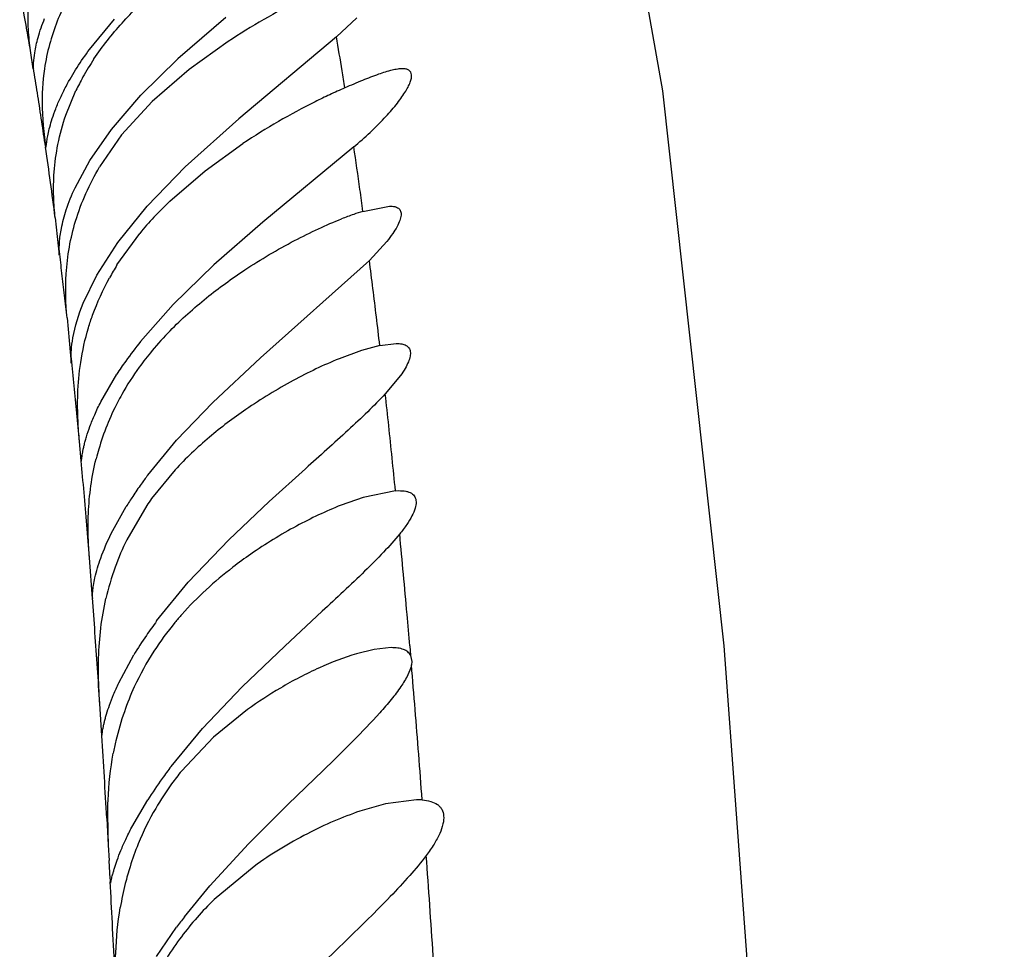
# Model space of a CAD drawing. Units: inches. Extents: x -0.7 to 22.1, y 6.3 to 11.7.
# Drawn here: x 12.3 to 12.4, y 9.4 to 9.5 of the extents above; entities that cross this region are included whole.
import ezdxf

# ---------------------------------------------------------------- set-up
doc = ezdxf.new("R2010")
doc.units = ezdxf.units.IN
doc.header["$LTSCALE"] = 1.21
doc.header["$MEASUREMENT"] = 0
doc.layers.get('0').update_dxf_attribs({"linetype": 'CONTINUOUS'})

msp = doc.modelspace()

# ---------------------------------------------------------------- linework, layer by layer
at = {"color": 7, "linetype": 'CONTINUOUS'}
for p, q in [((12.3196056483, 9.514364068), (12.3221478701, 9.5174592541)), ((12.3334766958, 9.5176305457), (12.3286091916, 9.513391804)), ((12.3468472172, 9.5175794742), (12.3447596806, 9.5156404613)), ((12.3337240432, 9.5151651805), (12.3297346824, 9.5123007786)), ((12.3447596806, 9.5156404613), (12.3348050221, 9.507290099)), ((12.3138662159, 9.512391929), (12.3135806258, 9.5142403179)), ((12.3248335839, 9.5096844811), (12.3286091916, 9.513391804)), ((12.3138795945, 9.5124477892), (12.3138632405, 9.512391804)), ((12.3297346824, 9.5123007786), (12.3259970928, 9.5090636575)), ((12.317182241, 9.5076667934), (12.3182156909, 9.5101716983)), ((12.3218418633, 9.506210266), (12.3248335839, 9.5096844811)), ((12.314761484, 9.5083884554), (12.3148593951, 9.5066118248)), ((12.3259970928, 9.5090636575), (12.3228718724, 9.5056395024)), ((12.3348050221, 9.507290099), (12.3293576042, 9.502391804)), ((12.3148593951, 9.5066118248), (12.315072081, 9.5047756895)), ((12.3196251962, 9.5030319271), (12.3218418633, 9.506210266)), ((12.3228718724, 9.5056395024), (12.3206262769, 9.502391804)), ((12.3151181085, 9.5045143992), (12.315072081, 9.5047756895)), ((12.3151181085, 9.5045143992), (12.3151460881, 9.5043918014)), ((12.3313699318, 9.5019981104), (12.3352221914, 9.5047670023)), ((12.3465302268, 9.5044292867), (12.3372577271, 9.4967399556)), ((12.3181231895, 9.5002605165), (12.3196251962, 9.5030319271)), ((12.325461169, 9.4983825444), (12.3293576042, 9.502391804)), ((12.3277803163, 9.4989080788), (12.3313699318, 9.5019981104)), ((12.3224682331, 9.4946761166), (12.325461169, 9.4983825444)), ((12.3474589417, 9.49785539), (12.3501644409, 9.4983917873)), ((12.3160972291, 9.497181157), (12.3164986969, 9.4933918068)), ((12.3372577271, 9.4967399556), (12.3322770848, 9.492391804)), ((12.3223963366, 9.492391804), (12.324710062, 9.4956135845)), ((12.3203274506, 9.4913425404), (12.3224682331, 9.4946761166)), ((12.3498997985, 9.4947999277), (12.3481183437, 9.4928562765)), ((12.3164986969, 9.4933918068), (12.3165238727, 9.4937663736)), ((12.3281118765, 9.4883524212), (12.3322770848, 9.492391804)), ((12.3481183437, 9.4928562765), (12.3370329629, 9.4829244371)), ((12.3189445405, 9.4884904303), (12.3203274506, 9.4913425404)), ((12.3248028208, 9.4846022543), (12.3281118765, 9.4883524212)), ((12.317307478, 9.4869952655), (12.3177214644, 9.4823918082)), ((12.3491778839, 9.4841775411), (12.3473085155, 9.4836701519)), ((12.3491778839, 9.4841775411), (12.3508517437, 9.4843917895)), ((12.3473085155, 9.4836701519), (12.3450343194, 9.4828389256)), ((12.3177214644, 9.4823918082), (12.3177492166, 9.4828584001)), ((12.3370329629, 9.4829244371), (12.3321751138, 9.478391804)), ((12.320747306, 9.4784468015), (12.3223713537, 9.4812483955)), ((12.3512846872, 9.4811211827), (12.3497358352, 9.4792529073)), ((12.3284755099, 9.4745404741), (12.3321751138, 9.478391804)), ((12.3187534314, 9.4724403558), (12.31857389, 9.4744169886)), ((12.325529319, 9.470969429), (12.3284755099, 9.4745404741)), ((12.3187534314, 9.4724403558), (12.3187632973, 9.472391804)), ((12.3283074397, 9.4714979979), (12.3259245782, 9.468583171)), ((12.3416023402, 9.4716267645), (12.33790386, 9.4682783034)), ((12.3507710782, 9.4693819571), (12.3474775996, 9.4687056227)), ((12.3507710782, 9.4693819571), (12.3511039801, 9.4693918037)), ((12.33790386, 9.4682783034), (12.3338020094, 9.464391804)), ((12.3474775996, 9.4687056227), (12.3452353859, 9.4679113569)), ((12.3218066686, 9.4650190105), (12.323328565, 9.4677615546)), ((12.3254281669, 9.467874635), (12.3233995919, 9.464391804)), ((12.3296587134, 9.4600573005), (12.3338020094, 9.464391804)), ((12.3198949316, 9.4583918059), (12.3195829401, 9.4625561814)), ((12.3264375272, 9.4561081159), (12.3296587134, 9.4600573005)), ((12.3198965668, 9.458456243), (12.3198948012, 9.458391804)), ((12.3433120698, 9.4570974065), (12.3394833397, 9.4535468102)), ((12.3394833397, 9.4535468102), (12.3351612796, 9.449391804)), ((12.3486103658, 9.4532086574), (12.3468022354, 9.4527631159)), ((12.3503355786, 9.4533917981), (12.3486103658, 9.4532086574)), ((12.3225731556, 9.4498009192), (12.3241105932, 9.4526491906)), ((12.3523167214, 9.4525951813), (12.3524381692, 9.4519940257)), ((12.3524381692, 9.4519940257), (12.3523983433, 9.4516329782)), ((12.3311174712, 9.4451477857), (12.3351612796, 9.449391804)), ((12.3208546999, 9.4444201409), (12.3206463776, 9.4476861937)), ((12.3356978647, 9.4470854505), (12.3322223909, 9.4442556256)), ((12.3279082793, 9.4412779852), (12.3311174712, 9.4451477857)), ((12.3208546999, 9.4444201409), (12.3208544178, 9.4444050065)), ((12.3208544178, 9.4444050065), (12.3208559083, 9.444391804)), ((12.3322223909, 9.4442556256), (12.3289690748, 9.4408127081)), ((12.3434072143, 9.440886842), (12.3398411749, 9.4374258242)), ((12.3239031312, 9.435083623), (12.325530312, 9.4378831117)), ((12.3529105912, 9.4378918089), (12.3497524891, 9.4374730523)), ((12.3534937728, 9.4378693948), (12.3529108917, 9.437891804)), ((12.3398411749, 9.4374258242), (12.3358053636, 9.433391804)), ((12.3497524891, 9.4374730523), (12.3471473239, 9.4367238368)), ((12.3213560778, 9.4359985198), (12.3215091288, 9.4332555402)), ((12.3215181157, 9.4330910444), (12.3214476017, 9.4364082685)), ((12.3215091288, 9.4332555402), (12.3215945603, 9.4316866597)), ((12.3318699234, 9.4291305732), (12.3358053636, 9.433391804)), ((12.3216932291, 9.4298398686), (12.3215945615, 9.4316866281)), ((12.3363676222, 9.431098905), (12.3323004279, 9.4277102239)), ((12.3216932545, 9.429839269), (12.3217099485, 9.4295230084)), ((12.3217097432, 9.4295191523), (12.3217302355, 9.4293918076)), ((12.329259514, 9.4259525295), (12.3318699234, 9.4291305732)), ((12.3264057919, 9.421901593), (12.3284701556, 9.4249068346)), ((12.3457994868, 9.4236033773), (12.3418785895, 9.4198028071))]:
    msp.add_line(p, q, dxfattribs=at)
at = {"color": 9, "linetype": 'CONTINUOUS'}
msp.add_line((12.3522338008, 9.4535648172), (12.3523166895, 9.4525952227), dxfattribs=at)
at = {"color": 7, "linetype": 'CONTINUOUS'}
msp.add_lwpolyline([(12.412809674, 8.9883317546), (12.406024139, 9.1022941922), (12.3995499204, 9.2087138123), (12.3940746229, 9.3038001702), (12.3892945397, 9.3850966906), (12.3842536436, 9.4535669467), (12.3780194044, 9.5101536996), (12.3701405579, 9.5545804309), (12.360391901, 9.5881497374), (12.3491034562, 9.6130515158), (12.3383162013, 9.6308831148), (12.3295869802, 9.6444994345)], dxfattribs=at)
at = {"color": 9, "linetype": 'CONTINUOUS'}
for centre, radius, start, end in [((11.9874024025, 9.4591886562), 0.3307906883, 9.9471170129, 10.6623413688), ((11.9657135222, 9.4553443672), 0.3528175943, 9.6093890479, 9.9536098112), ((11.8780671433, 9.436444626), 0.4733644523, 9.2083483263, 9.6311132282), ((11.935599862, 9.4503291445), 0.3833474572, 8.9452864341, 9.3252659702), ((11.8524498951, 9.4322630345), 0.4993207301, 9.0078123225, 9.2115959738), ((11.9152176876, 9.4471092666), 0.4039823917, 8.5766915273, 8.9469126659), ((11.8932078036, 9.443777157), 0.4262430701, 8.2252836118, 8.5783643687), ((11.8481434171, 9.4373270218), 0.4717675683, 7.2937765825, 8.1729682042), ((11.7636235695, 9.4187643164), 0.5891677676, 7.9326776946, 8.3604407202), ((11.7259952213, 9.4134785225), 0.6271655377, 7.7318382565, 7.9365280368), ((11.7574289363, 9.4257256476), 0.5632199289, 6.710954871, 6.9386603003), ((11.6257195601, 9.4003166544), 0.7283018499, 6.8445765535, 7.2998598389), ((11.7317345962, 9.422693406), 0.5890925695, 6.4908311078, 6.7118116403), ((11.704784365, 9.4196181563), 0.6162176878, 6.2772585711, 6.4916650957), ((11.5688536532, 9.3934223429), 0.7855841212, 6.6339506814, 6.849543249), ((11.445397093, 9.3794878868), 0.9098251254, 5.8815301613, 6.2953151806), ((11.3679789346, 9.3714328487), 0.9876611651, 5.6915383734, 5.8861392644), ((11.1960870108, 9.3547437684), 1.1603616763, 5.0450607234, 5.4513081894), ((11.0785935466, 9.344231735), 1.2783243798, 4.9064125638, 5.0512921515), ((10.9250879823, 9.3312250163), 1.4323800707, 4.4564712123, 4.8220501205), ((10.7671162681, 9.3187591007), 1.5908428117, 4.2938934502, 4.4620017173), ((10.4677789491, 9.2967701949), 1.8909870198, 3.9533853253, 4.1070869387), ((10.2235994159, 9.2799080763), 2.1357480775, 3.6754661466, 3.9530385232)]:
    msp.add_arc(centre, radius, start, end, dxfattribs=at)
at = {"color": 7, "linetype": 'CONTINUOUS'}
for centre, radius, start, end in [((12.3730199206, 9.4556116689), 0.0713497494, 116.587610694, 123.4184842197), ((12.3423921828, 9.4985189785), 0.0268393751, 146.3483603748, 150.9499372472), ((12.341679037, 9.4989108002), 0.026025688, 150.9416684809, 154.3619872658), ((12.368547727, 9.4575591896), 0.0576414499, 113.4466278186, 115.1202201063), ((12.3717231938, 9.4508129183), 0.0650976993, 115.130084777, 116.5855304789), ((12.3744199323, 9.4454859279), 0.0710683381, 116.6077814433, 123.4734136521), ((12.3546266016, 9.4707234791), 0.0389242173, 133.6068794595, 137.0204678108), ((12.3510649876, 9.4740143016), 0.0340750807, 136.985951807, 140.6635329033), ((12.3574596454, 9.4660460196), 0.0333498996, 109.1594689972, 111.422441204), ((12.3548764467, 9.4734050119), 0.0255507411, 106.8762100144, 109.1036284457), ((12.3452419384, 9.4781823872), 0.0269040711, 148.1193778391, 151.3105669508), ((12.3521839713, 9.4618229476), 0.0341170384, 135.6253797432, 140.2036661051), ((12.3584233217, 9.4576181527), 0.0431100895, 141.2491739999, 144.5819346517), ((12.3496962841, 9.463882269), 0.0308875987, 140.1850358429, 144.1256079505), ((11.6059925097, 9.4091245796), 0.7155657105, 5.4653420829, 5.9144096738), ((12.3538331019, 9.4608646222), 0.0374878623, 144.5597532267, 147.0611742281), ((12.3480464455, 9.4650511953), 0.0288657323, 144.0866301862, 150.6471823914), ((12.3467995415, 9.4657623276), 0.0274303227, 150.6651886111, 152.5857703464), ((12.3462751388, 9.4660659316), 0.0268250392, 152.6457123073, 163.6157674138), ((11.5447301277, 9.4031905125), 0.7771147788, 5.258827053, 5.4706682078), ((12.3448986756, 9.4664763653), 0.0253886984, 163.6281738478, 165.9444393113), ((11.4723725213, 9.3966021479), 0.8497717804, 4.9010234037, 5.1201958834), ((12.3620278098, 9.4434653604), 0.0457013525, 142.9995163587, 144.4017026448), ((12.3592440153, 9.4454382822), 0.0422893666, 144.3797199892, 146.4640381456), ((11.4015962449, 9.3905398), 0.9208072175, 4.4856871594, 4.9006146748), ((12.3556946793, 9.4477785411), 0.0380379572, 146.448720069, 148.3085942875), ((12.3501978751, 9.4510487602), 0.0299440897, 144.1566133495, 145.81203001), ((12.3480626219, 9.4523043897), 0.0274658085, 153.8904073454, 160.2378791047), ((12.3483938124, 9.4521429776), 0.0278320979, 160.155688657, 167.0339131497), ((11.2459918143, 9.3784745241), 1.0768790517, 4.0709154684, 4.2593805429), ((12.3640214675, 9.4282254046), 0.0467974161, 143.4290807046, 145.6401941373), ((12.3520169841, 9.4362919697), 0.0308043934, 140.3554000179, 147.0791204807), ((12.3530768973, 9.4354269437), 0.032172453, 138.4533167231, 140.3735028898), ((11.1488205615, 9.3715716317), 1.1742951804, 3.7163395021, 4.0702899919), ((12.3587990768, 9.4317361291), 0.0405049014, 145.5704319861, 148.9149823488), ((12.3506762771, 9.437196683), 0.029187297, 147.1395588321, 155.3027859094), ((12.3496369392, 9.4377372777), 0.0280172139, 155.4191200257, 160.986547082), ((12.3606195666, 9.4126085097), 0.0425411644, 120.4800235265, 125.8613342342), ((12.3518172311, 9.4369687406), 0.0303289398, 160.9557734711, 166.7834216433), ((10.8969074623, 9.3554202573), 1.4267258723, 3.2376592959, 3.576461796), ((12.351183755, 9.437112241), 0.0296794343, 166.7735110279, 169.2967311812), ((12.3699386813, 9.4092181323), 0.0528619793, 142.6644199865, 144.3185432737), ((12.3647774896, 9.4128567324), 0.0465474018, 144.2509941948, 147.4759466767), ((12.3524207814, 9.4217382045), 0.0302294431, 140.8767324995, 143.9987237577), ((12.3518505593, 9.4221505727), 0.0295257399, 143.9956753839, 149.7726052737), ((12.3514480265, 9.4224044115), 0.0290501517, 149.8054975407, 157.7764370334), ((12.3512300244, 9.4225344028), 0.0287992032, 157.8518026011, 162.7719953595), ((12.3537117405, 9.421747903), 0.0314025197, 162.7424551371, 165.9983135057), ((10.5528595688, 9.3363278384), 1.7713037587, 2.8804762458, 3.0159460415), ((12.3542743626, 9.421603231), 0.0319834292, 165.9907053676, 170.4627382003), ((12.3759888571, 9.3898574073), 0.0590465016, 142.3164442712, 143.5878010215), ((10.4289936479, 9.3300721539), 1.8953275444, 2.742963852, 2.8811773893)]:
    msp.add_arc(centre, radius, start, end, dxfattribs=at)
for points, knots in [([(12.3135806258, 9.5142403179), (12.313488645, 9.5149512363), (12.3133152923, 9.5166115324), (12.3133519574, 9.5194391662), (12.3139097376, 9.522796365), (12.3146988669, 9.5251208205), (12.3152253929, 9.5262969434)], [0, 0, 0, 0, 0.1745479278, 0.4060380314, 0.6862319061, 1, 1, 1, 1]), ([(12.3194794053, 9.5229680401), (12.3191527861, 9.5225163139), (12.3179199049, 9.52070872), (12.3169011986, 9.5187510621), (12.3163055181, 9.5172331809)], [0, 0, 0, 0, 0.2547680894, 1, 1, 1, 1]), ([(12.3200504928, 9.513391804), (12.320907627, 9.5146795076), (12.3228214629, 9.5170980446), (12.3250291341, 9.5192412622), (12.3261702791, 9.5202509659)], [0, 0, 0, 0, 0.503772889, 1, 1, 1, 1]), ([(12.3138795945, 9.5124477892), (12.313882618, 9.5125117528), (12.3138859397, 9.5126850158), (12.3139101868, 9.5132099379), (12.3140191096, 9.5141936891), (12.3143594737, 9.515731639), (12.3147623964, 9.5168864858), (12.3150250866, 9.5175275727)], [0, 0, 0, 0, 0.0366954292, 0.0992921418, 0.3010943487, 0.6029780857, 1, 1, 1, 1]), ([(12.3163055181, 9.5172331809), (12.315695989, 9.5156800114), (12.3149015646, 9.5127463727), (12.3147308814, 9.5097275104), (12.314761484, 9.5083884554)], [0, 0, 0, 0, 0.554703708, 1, 1, 1, 1]), ([(12.3166288241, 9.5094237992), (12.316809306, 9.5098167193), (12.3176651802, 9.5115413602), (12.3187185005, 9.5131642993), (12.3196056483, 9.514364068)], [0, 0, 0, 0, 0.2246727001, 1, 1, 1, 1]), ([(12.351488072, 9.5123917964), (12.3513250042, 9.5123918184), (12.3509669446, 9.5123572898), (12.3501464957, 9.5121880624), (12.3489509085, 9.5118048428), (12.3473524822, 9.5111853797), (12.3462150814, 9.5107021906), (12.3456125033, 9.5104412496)], [0, 0, 0, 0, 0.0786793627, 0.1728353389, 0.4038669234, 0.6831693879, 1, 1, 1, 1]), ([(12.3465302268, 9.5044292867), (12.3470917125, 9.5049058332), (12.3481543417, 9.5058501613), (12.349597932, 9.5072806786), (12.3506360157, 9.5084540378), (12.3513194644, 9.5093451259), (12.3517276119, 9.5099431575), (12.3520467123, 9.5104901696), (12.3522720734, 9.5109783698), (12.3524009385, 9.5114023985), (12.3524310872, 9.5117616693), (12.3523490776, 9.5120596413), (12.352140495, 9.5122688762), (12.3518384607, 9.5123754417), (12.3516124086, 9.5123917796), (12.351488072, 9.5123917964)], [0, 0, 0, 0, 0.2043418681, 0.3942428261, 0.5636299836, 0.6385248641, 0.7057177125, 0.7643978427, 0.8140494142, 0.8546050724, 0.8868061118, 0.9129824947, 0.9375393557, 0.9655006227, 1, 1, 1, 1]), ([(12.3151460881, 9.5043918014), (12.3151544896, 9.5043918014), (12.3151653669, 9.5044308506), (12.3151776556, 9.5044850483), (12.3151923989, 9.50459483), (12.315212096, 9.5047380669), (12.315238394, 9.5049255225), (12.3152731892, 9.5051523394), (12.3153189928, 9.5054196162), (12.3154032904, 9.5058548303), (12.3155526541, 9.5064932942), (12.3158071266, 9.5073627189), (12.3161639808, 9.5083607936), (12.3164606837, 9.5090577473), (12.3166288241, 9.5094237992)], [0, 0, 0, 0, 0.0047844755, 0.0169803092, 0.0369793928, 0.0648657894, 0.1006344424, 0.144264008, 0.1957231028, 0.2549881447, 0.3967228627, 0.5689318154, 0.77060219, 1, 1, 1, 1]), ([(12.3160972291, 9.497181157), (12.3160237252, 9.4978931526), (12.3159089182, 9.4994499823), (12.3159510713, 9.5019659589), (12.3163326721, 9.5047722101), (12.3168463218, 9.5066934303), (12.317182241, 9.5076667934)], [0, 0, 0, 0, 0.2021342, 0.4404434659, 0.709216268, 1, 1, 1, 1]), ([(12.3181799914, 9.4968719424), (12.3184690882, 9.4978294207), (12.3191804347, 9.4997221662), (12.3201078453, 9.5015180364), (12.3206262769, 9.502391804)], [0, 0, 0, 0, 0.4960762328, 1, 1, 1, 1]), ([(12.3165238727, 9.4937663736), (12.3165071097, 9.494070892), (12.3165262194, 9.4948602167), (12.3167265589, 9.4962898208), (12.3172337637, 9.4981705793), (12.3177825047, 9.499528363), (12.3181231895, 9.5002605165)], [0, 0, 0, 0, 0.1356751747, 0.3502419214, 0.6407540304, 1, 1, 1, 1]), ([(12.3501644409, 9.4983917873), (12.3503405787, 9.4983917653), (12.3506564265, 9.498370369), (12.3510181011, 9.4982288478), (12.3512072048, 9.4980435713), (12.3513347985, 9.4978113231), (12.3513647033, 9.4974177466), (12.3512211908, 9.4968822321), (12.350923251, 9.496253232), (12.3504729444, 9.4955418784), (12.3501051669, 9.495055241), (12.3498997985, 9.4947999277)], [0, 0, 0, 0, 0.1102939171, 0.1970257045, 0.2354851203, 0.2738599674, 0.360589808, 0.4736356883, 0.6184164924, 0.7948258958, 1, 1, 1, 1]), ([(12.3354290522, 9.4918903178), (12.3370575524, 9.49296776), (12.3395298465, 9.4944295158), (12.3428624512, 9.4960806695), (12.3444848916, 9.4967807265), (12.3452788805, 9.4970918691)], [0, 0, 0, 0, 0.5251374829, 0.7706594111, 1, 1, 1, 1]), ([(12.317307478, 9.4869952655), (12.3171685669, 9.488484182), (12.3170699348, 9.4918170432), (12.3176523248, 9.49512433), (12.3181799914, 9.4968719424)], [0, 0, 0, 0, 0.4502918428, 1, 1, 1, 1]), ([(12.3194877761, 9.4859942467), (12.3196185885, 9.486427724), (12.3202023561, 9.4881818634), (12.3209706001, 9.4898739472), (12.3216407532, 9.4910980019)], [0, 0, 0, 0, 0.2449761208, 1, 1, 1, 1]), ([(12.3277977082, 9.4856825888), (12.3289660609, 9.4868795607), (12.3314226208, 9.4890726088), (12.334085519, 9.4910014143), (12.3354290522, 9.4918903178)], [0, 0, 0, 0, 0.5093931684, 1, 1, 1, 1]), ([(12.3177492166, 9.4828584001), (12.3177316417, 9.4831394763), (12.3177420558, 9.4838426907), (12.3179791909, 9.485761601), (12.3184814395, 9.4873516569), (12.3189445405, 9.4884904303)], [0, 0, 0, 0, 0.1458718525, 0.3632473763, 1, 1, 1, 1]), ([(12.31857389, 9.4744169886), (12.3185139015, 9.4751104205), (12.3183879655, 9.4767078229), (12.3183628884, 9.4793949067), (12.3186461047, 9.4825865324), (12.3191380695, 9.4848354123), (12.3194877761, 9.4859942467)], [0, 0, 0, 0, 0.1787320569, 0.4113569801, 0.6891672337, 1, 1, 1, 1]), ([(12.3508517437, 9.4843917895), (12.3510399485, 9.4843917855), (12.3513822142, 9.4843700739), (12.3518400763, 9.4842328448), (12.3521711933, 9.4839573841), (12.3523150677, 9.4835443084), (12.352274679, 9.4830468429), (12.3520837295, 9.4824680871), (12.3517459663, 9.4818095448), (12.3514521446, 9.4813587614), (12.3512846872, 9.4811211827)], [0, 0, 0, 0, 0.1255369478, 0.2275720075, 0.3141227257, 0.4016687946, 0.5076770797, 0.6415825631, 0.8061203087, 1, 1, 1, 1]), ([(12.3450343194, 9.4828389256), (12.3434326557, 9.4821888581), (12.3401681625, 9.4806174792), (12.3370756408, 9.4787316654), (12.3355211556, 9.4776628355)], [0, 0, 0, 0, 0.4781571725, 1, 1, 1, 1]), ([(12.3497358352, 9.4792529073), (12.349154698, 9.4786334496), (12.3479053841, 9.4773838111), (12.3451942821, 9.4748401246), (12.3430545145, 9.4729299863), (12.3416023402, 9.4716267645)], [0, 0, 0, 0, 0.2284859817, 0.4751204444, 1, 1, 1, 1]), ([(12.3187638694, 9.47239181), (12.3187663333, 9.4723918058), (12.3187686925, 9.4724041786), (12.3187726575, 9.4724202408), (12.3187769291, 9.472454144), (12.3187825485, 9.4724980475), (12.3187893345, 9.4725558148), (12.3188015695, 9.4726576245), (12.3188220122, 9.4728167013), (12.3188556388, 9.4730447767), (12.3189028878, 9.4733222463), (12.3189669243, 9.4736481195), (12.3190507901, 9.4740212411), (12.3191575171, 9.474440173), (12.3193431167, 9.4750880306), (12.3196502363, 9.475997828), (12.3201338813, 9.4771879859), (12.3205271425, 9.4780146814), (12.320747306, 9.4784468015)], [0, 0, 0, 0, 0.0011539722, 0.004215379, 0.0092585294, 0.0162940475, 0.0253253459, 0.036353217, 0.0643904362, 0.100394279, 0.1443407791, 0.1961962176, 0.2559224773, 0.3234313553, 0.3986437051, 0.5715171505, 0.7728589916, 1, 1, 1, 1]), ([(12.3355211556, 9.4776628355), (12.3342402718, 9.476782128), (12.331709909, 9.4748677703), (12.329398822, 9.4726863838), (12.3283074397, 9.4714979979)], [0, 0, 0, 0, 0.490680061, 1, 1, 1, 1]), ([(12.3195829401, 9.4625561814), (12.3195301721, 9.4632519936), (12.319442681, 9.4647583823), (12.319454166, 9.4681407477), (12.3198152331, 9.4708248584), (12.3202700977, 9.472642333)], [0, 0, 0, 0, 0.2063565264, 0.4459594114, 1, 1, 1, 1]), ([(12.3511107355, 9.4693915665), (12.3513544073, 9.4693912731), (12.3517044707, 9.4693687372), (12.35213168, 9.4692548243), (12.3523899581, 9.469136245), (12.352599119, 9.4689759909), (12.3528074521, 9.4686973343), (12.3529093013, 9.4682087744), (12.3527790788, 9.4675332716), (12.3524369353, 9.4667532016), (12.3518989354, 9.4658788349), (12.3514512857, 9.4652861279), (12.3512007092, 9.4649778928)], [0, 0, 0, 0, 0.1201015924, 0.1712757801, 0.2172123841, 0.2592947598, 0.2998079567, 0.3863185603, 0.4950179103, 0.634392882, 0.8042088091, 1, 1, 1, 1]), ([(12.3452353859, 9.4679113569), (12.3436790927, 9.4672946784), (12.3405130877, 9.4657903522), (12.3375248931, 9.4639597142), (12.3360284547, 9.4629194194)], [0, 0, 0, 0, 0.4787660579, 1, 1, 1, 1]), ([(12.3198965668, 9.458456243), (12.3198913072, 9.458537948), (12.3198940818, 9.4587628481), (12.3199235803, 9.4591894571), (12.3200041711, 9.4597930496), (12.3202282847, 9.4609359907), (12.3207695114, 9.462728658), (12.3214076357, 9.4642050781), (12.3218066686, 9.4650190105)], [0, 0, 0, 0, 0.0356740096, 0.0978249639, 0.1862900038, 0.300784997, 0.605029094, 1, 1, 1, 1]), ([(12.3512007092, 9.4649778928), (12.3506802413, 9.4643376633), (12.3495129639, 9.4630450936), (12.346888113, 9.4604098453), (12.3447651004, 9.4584417581), (12.3433120698, 9.4570974065)], [0, 0, 0, 0, 0.2218482841, 0.4677486167, 1, 1, 1, 1]), ([(12.3360284547, 9.4629194194), (12.3354070472, 9.4624874291), (12.3328910857, 9.4606462094), (12.3305646098, 9.4585321164), (12.328998532, 9.4567646817)], [0, 0, 0, 0, 0.2427032713, 1, 1, 1, 1]), ([(12.3206463776, 9.4476861937), (12.3205994935, 9.4483915827), (12.3205104834, 9.4499474226), (12.320491136, 9.4535308617), (12.3208177468, 9.4564135921), (12.3212713483, 9.4583877848)], [0, 0, 0, 0, 0.1972830059, 0.4347186063, 1, 1, 1, 1]), ([(12.3523167214, 9.4525951813), (12.3522486796, 9.4527332134), (12.3520365619, 9.4529917493), (12.3515690615, 9.4532368073), (12.3509875636, 9.4533688061), (12.3505629315, 9.4533917999), (12.3503355786, 9.4533917981)], [0, 0, 0, 0, 0.2062253753, 0.4322093427, 0.6953310042, 1, 1, 1, 1]), ([(12.3468022354, 9.4527631159), (12.3455117317, 9.4523796353), (12.3428544864, 9.4513452537), (12.3403298229, 9.4500294845), (12.3390410749, 9.4492707432)], [0, 0, 0, 0, 0.4737422449, 1, 1, 1, 1]), ([(12.3523983433, 9.4516329782), (12.3523293747, 9.451276433), (12.3520156668, 9.4505012345), (12.3512964516, 9.4493386895), (12.350321543, 9.4480606962), (12.3487096667, 9.4461931568), (12.3463843152, 9.443789515), (12.3444244374, 9.4418744254), (12.3434072143, 9.440886842)], [0, 0, 0, 0, 0.0771256572, 0.175090657, 0.2901523778, 0.4179992118, 0.6988988652, 1, 1, 1, 1]), ([(12.3208573455, 9.4443918136), (12.3208593177, 9.4443918128), (12.3208585516, 9.4444035782), (12.3208628472, 9.4444166108), (12.3208648959, 9.4444471392), (12.3208698406, 9.4444856805), (12.3208755026, 9.4445368537), (12.3208865883, 9.4446268598), (12.3209055014, 9.4447676307), (12.3209369313, 9.4449694435), (12.320980792, 9.4452151149), (12.3210394476, 9.4455038255), (12.3211152344, 9.445834705), (12.3212104784, 9.4462066319), (12.3213741326, 9.4467828775), (12.3216407064, 9.4475947908), (12.3220544884, 9.4486629022), (12.3223872788, 9.4494091988), (12.3225731556, 9.4498009192)], [0, 0, 0, 0, 0.0010381669, 0.0040432037, 0.0090350351, 0.0160158715, 0.0249863014, 0.0359471951, 0.0638432529, 0.0996917499, 0.1434800107, 0.1951902032, 0.2547630989, 0.3221475321, 0.3972691283, 0.5700671589, 0.77175907, 1, 1, 1, 1]), ([(12.3214476017, 9.4364082685), (12.3214526522, 9.436886108), (12.3215060517, 9.4389672531), (12.3217228443, 9.4410479924), (12.3220206775, 9.4426243849)], [0, 0, 0, 0, 0.2295064481, 1, 1, 1, 1]), ([(12.3534937728, 9.4378693948), (12.3537879144, 9.4378455569), (12.354327758, 9.437763443), (12.3549429551, 9.4375028777), (12.3553023907, 9.4371956513), (12.3555708493, 9.4368268214), (12.3557299327, 9.4362086572), (12.3556301026, 9.4353524517), (12.3552767157, 9.4343782716), (12.3546913355, 9.4333026566), (12.3541912573, 9.4325784222), (12.3539097857, 9.432204232)], [0, 0, 0, 0, 0.1183494646, 0.2177882003, 0.2626851448, 0.3064799173, 0.3989224696, 0.5100742087, 0.6476376877, 0.8122185561, 1, 1, 1, 1]), ([(12.3471473239, 9.4367238368), (12.3462523756, 9.4364206202), (12.3444375655, 9.4357176008), (12.340761823, 9.4339775495), (12.3380873418, 9.4323409566), (12.3363676222, 9.431098905)], [0, 0, 0, 0, 0.2324507964, 0.4781464255, 1, 1, 1, 1]), ([(12.3217302355, 9.4293918076), (12.3217331795, 9.4293918103), (12.3217393322, 9.4294017777), (12.3217457373, 9.4294189243), (12.3217550132, 9.4294499531), (12.3217711295, 9.429513451), (12.32179653, 9.4296237861), (12.3218349788, 9.4297911016), (12.3218863659, 9.430005607), (12.3219530224, 9.4302662843), (12.3220373038, 9.4305723697), (12.3221851556, 9.431069666), (12.3224284594, 9.431795141), (12.3228082982, 9.4327768378), (12.3233022735, 9.4338952876), (12.3236894028, 9.4346751007), (12.3239031312, 9.435083623)], [0, 0, 0, 0, 0.0014452221, 0.0046544253, 0.0097958617, 0.016904667, 0.0370672898, 0.0651858135, 0.1012735605, 0.1453105312, 0.1972781419, 0.2571108959, 0.399983427, 0.5727740157, 0.7736653531, 1, 1, 1, 1]), ([(12.3539097857, 9.432204232), (12.3533772905, 9.4314963295), (12.3521815419, 9.4300729598), (12.3494862007, 9.4271935242), (12.3472972871, 9.4250567479), (12.3457994868, 9.4236033773)], [0, 0, 0, 0, 0.2246200836, 0.4707855401, 1, 1, 1, 1]), ([(12.3222381652, 9.4208725966), (12.322242781, 9.4213393759), (12.3222896084, 9.423356326), (12.3224761748, 9.4253729998), (12.3227330065, 9.4269025332)], [0, 0, 0, 0, 0.2313480296, 1, 1, 1, 1]), ([(12.3323004279, 9.4277102239), (12.3310912532, 9.4265411709), (12.3287958958, 9.4239638869), (12.3269757917, 9.4210249675), (12.326191462, 9.4194568631)], [0, 0, 0, 0, 0.4896050428, 1, 1, 1, 1])]:
    msp.add_open_spline(points, degree=3, knots=knots, dxfattribs=at)

doc.saveas('drawing.dxf')
